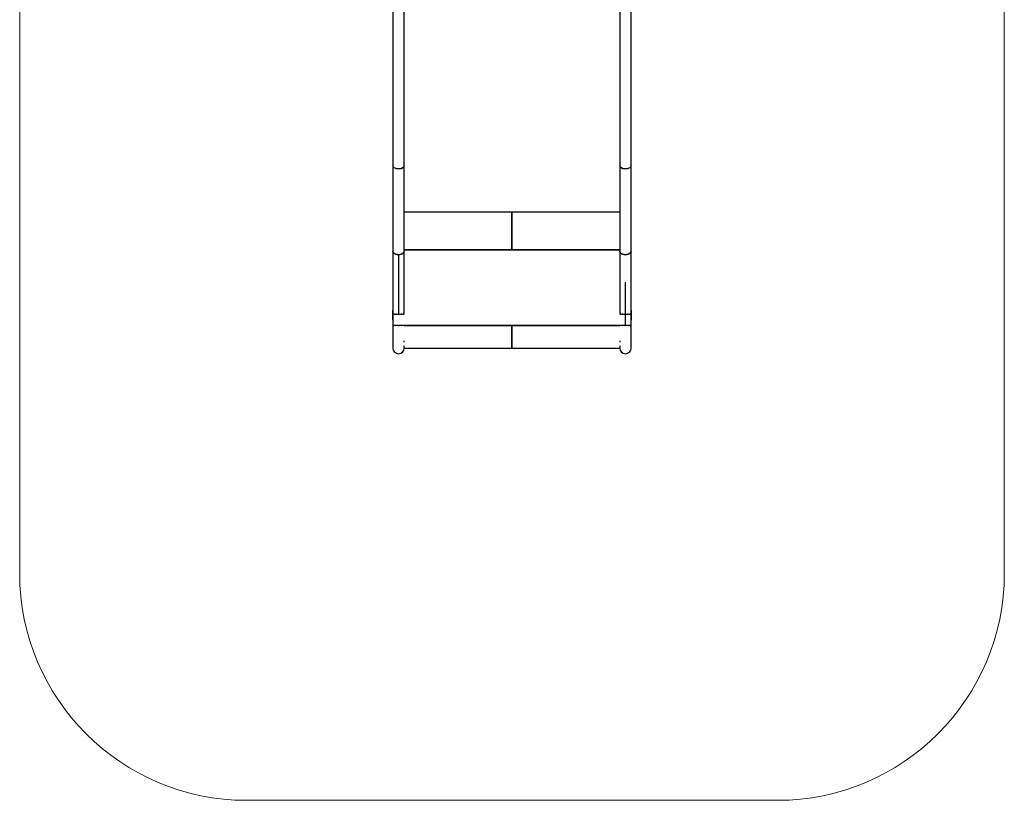
# Model space of a CAD drawing. Units: millimetres. Extents: x 3255 to 18945, y 195 to 13517.
# Drawn here: x 5885 to 10225, y 195 to 3636 of the extents above; entities that cross this region are included whole.
import ezdxf

# ---------------------------------------------------------------- set-up
doc = ezdxf.new("R2010")
doc.units = ezdxf.units.MM
doc.layers.add('PV-1C62', color=7, linetype='Continuous')
doc.layers.add('STREFA', color=7, linetype='Continuous', lineweight=18)

# ---------------------------------------------------------------- blocks, each defined once
blk = doc.blocks.new('210m')
at = {"layer": 'PV-1C62'}
for p, q in [((7530, 3723.1), (7530, 2992.3)), ((7580, 2992.3), (7580, 3723.1)), ((8530, 3723.1), (8530, 2992.3)), ((8580, 2992.3), (8580, 3723.1)), ((7530, 2992.3), (7533.4, 2985.4)), ((7530, 2992.3), (7530, 2613.7)), ((7533.4, 2985.4), (7530, 2992.3)), ((7533.4, 2985.4), (7542.5, 2980.3)), ((7542.5, 2980.3), (7533.4, 2985.4)), ((7542.5, 2980.3), (7555, 2978.5)), ((7555, 2978.5), (7542.5, 2980.3)), ((7555, 2978.5), (7567.5, 2980.3)), ((7567.5, 2980.3), (7555, 2978.5)), ((7567.5, 2980.3), (7576.7, 2985.4)), ((7576.7, 2985.4), (7567.5, 2980.3)), ((7576.7, 2985.4), (7580, 2992.3)), ((7580, 2992.3), (7576.7, 2985.4)), ((7580, 2613.7), (7580, 2992.3)), ((8530, 2992.3), (8530, 2613.7)), ((8533.4, 2985.4), (8530, 2992.3)), ((8530, 2992.3), (8533.4, 2985.4)), ((8530, 2992.3), (8530, 2613.7)), ((8533.4, 2985.4), (8530, 2992.3)), ((8542.5, 2980.3), (8533.4, 2985.4)), ((8533.4, 2985.4), (8542.5, 2980.3)), ((8542.5, 2980.3), (8533.4, 2985.4)), ((8555, 2978.5), (8542.5, 2980.3)), ((8542.5, 2980.3), (8555, 2978.5)), ((8555, 2978.5), (8542.5, 2980.3)), ((8567.5, 2980.3), (8555, 2978.5)), ((8555, 2978.5), (8567.5, 2980.3)), ((8567.5, 2980.3), (8555, 2978.5)), ((8576.7, 2985.4), (8567.5, 2980.3)), ((8567.5, 2980.3), (8576.7, 2985.4)), ((8576.7, 2985.4), (8567.5, 2980.3)), ((8580, 2992.3), (8576.7, 2985.4)), ((8576.7, 2985.4), (8580, 2992.3)), ((8580, 2992.3), (8576.7, 2985.4)), ((8580, 2613.7), (8580, 2992.3)), ((8580, 2613.7), (8580, 2992.3)), ((8055, 2787), (7580, 2787)), ((8055, 2735.5), (8055, 2787)), ((8055, 2787), (8055, 2735.5)), ((8530, 2787), (8055, 2787)), ((8055, 2679.7), (8055, 2735.5)), ((8055, 2735.5), (8055, 2679.7)), ((8055, 2621.7), (8055, 2679.7)), ((8055, 2679.7), (8055, 2621.7)), ((7530, 2613.7), (7533.4, 2606.8)), ((7531.7, 2608.8), (7530, 2613.6)), ((7530, 2613.6), (7530.1, 2484.9)), ((7533, 2607.6), (7531.7, 2608.8)), ((7533.4, 2606.8), (7542.5, 2601.8)), ((7536.4, 2604.5), (7534.6, 2606.1)), ((7541.5, 2602.3), (7536.4, 2604.5)), ((7567.5, 2601.8), (7576.7, 2606.8)), ((7575.7, 2606.3), (7571.6, 2603.4)), ((7576.7, 2606.8), (7580, 2613.7)), ((7577.2, 2607.3), (7576.8, 2607)), ((7579.8, 2612.1), (7577.2, 2607.3)), ((7579.9, 2484.9), (7579.8, 2612.1)), ((8055, 2621.7), (7580, 2621.7)), ((7580, 2621.7), (8055, 2621.7)), ((8530, 2621.7), (8055, 2621.7)), ((8055, 2621.7), (8530, 2621.7)), ((8530, 2613.7), (8533.4, 2606.8)), ((8530, 2613.7), (8533.4, 2606.8)), ((8531.7, 2608.8), (8530, 2613.6)), ((8530, 2613.6), (8530.1, 2484.9)), ((8530.2, 2612.1), (8530.1, 2484.9)), ((8530.2, 2612.1), (8530.1, 2484.9)), ((8532.9, 2607.3), (8530.2, 2612.1)), ((8532.9, 2607.3), (8530.2, 2612.1)), ((8533, 2607.6), (8531.7, 2608.8)), ((8533.3, 2607), (8532.9, 2607.3)), ((8533.3, 2607), (8532.9, 2607.3)), ((8533.4, 2606.8), (8542.5, 2601.8)), ((8533.4, 2606.8), (8542.5, 2601.8)), ((8538.4, 2603.4), (8534.3, 2606.3)), ((8538.4, 2603.4), (8534.3, 2606.3)), ((8536.4, 2604.5), (8534.6, 2606.1)), ((8541.5, 2602.3), (8536.4, 2604.5)), ((8567.5, 2601.8), (8576.7, 2606.8)), ((8567.5, 2601.8), (8576.7, 2606.8)), ((8573.6, 2604.5), (8568.5, 2602.3)), ((8573.6, 2604.5), (8568.5, 2602.3)), ((8575.7, 2606.3), (8571.6, 2603.4)), ((8575.4, 2606.1), (8573.6, 2604.5)), ((8575.4, 2606.1), (8573.6, 2604.5)), ((8576.7, 2606.8), (8580, 2613.7)), ((8576.7, 2606.8), (8580, 2613.7)), ((8577.2, 2607.3), (8576.8, 2607)), ((8578.3, 2608.8), (8577, 2607.6)), ((8578.3, 2608.8), (8577, 2607.6)), ((8579.8, 2612.1), (8577.2, 2607.3)), ((8580, 2613.6), (8578.3, 2608.8)), ((8580, 2613.6), (8578.3, 2608.8)), ((8579.9, 2484.9), (8579.8, 2612.1)), ((8579.9, 2484.9), (8580, 2613.6)), ((8579.9, 2484.9), (8580, 2613.6)), ((7542.5, 2601.8), (7555, 2599.9)), ((7543.5, 2601.5), (7543, 2601.7)), ((7545.1, 2601.1), (7543.5, 2601.5)), ((7551, 2600.1), (7545.1, 2601.1)), ((7553.3, 2600), (7551, 2600.1)), ((7554, 2599.9), (7553.3, 2600)), ((7554.1, 2599.9), (7554, 2599.9)), ((7554.4, 2599.9), (7554.1, 2599.9)), ((7554.5, 2599.9), (7554.4, 2599.9)), ((7554.4, 2599.9), (7554.4, 2599.9)), ((7554.6, 2599.9), (7554.5, 2599.9)), ((7554.5, 2599.9), (7554.5, 2599.9)), ((7554.7, 2599.9), (7554.6, 2599.9)), ((7554.6, 2599.9), (7554.6, 2599.9)), ((7554.6, 2599.9), (7554.6, 2599.9)), ((7555, 2599.9), (7554.7, 2599.9)), ((7554.7, 2599.9), (7554.7, 2599.9)), ((7555, 2599.9), (7567.5, 2601.8)), ((7563.9, 2600.8), (7555, 2599.9)), ((7555, 2599.9), (7555, 2478.2)), ((7566.1, 2601.6), (7563.9, 2600.8)), ((7571.6, 2603.4), (7568.7, 2602.4)), ((8541.3, 2602.4), (8538.4, 2603.4)), ((8541.3, 2602.4), (8538.4, 2603.4)), ((8542.5, 2601.8), (8555, 2599.9)), ((8542.5, 2601.8), (8555, 2599.9)), ((8543.5, 2601.5), (8543, 2601.7)), ((8545.1, 2601.1), (8543.5, 2601.5)), ((8546.1, 2600.8), (8543.9, 2601.6)), ((8546.1, 2600.8), (8543.9, 2601.6)), ((8551, 2600.1), (8545.1, 2601.1)), ((8555, 2599.9), (8546.1, 2600.8)), ((8555, 2599.9), (8546.1, 2600.8)), ((8553.3, 2600), (8551, 2600.1)), ((8554, 2599.9), (8553.3, 2600)), ((8554.1, 2599.9), (8554, 2599.9)), ((8554.4, 2599.9), (8554.1, 2599.9)), ((8554.5, 2599.9), (8554.4, 2599.9)), ((8554.4, 2599.9), (8554.4, 2599.9)), ((8554.6, 2599.9), (8554.5, 2599.9)), ((8554.5, 2599.9), (8554.5, 2599.9)), ((8554.7, 2599.9), (8554.6, 2599.9)), ((8554.6, 2599.9), (8554.6, 2599.9)), ((8554.6, 2599.9), (8554.6, 2599.9)), ((8555, 2599.9), (8554.7, 2599.9)), ((8554.7, 2599.9), (8554.7, 2599.9)), ((8555, 2599.9), (8567.5, 2601.8)), ((8555, 2599.9), (8567.5, 2601.8)), ((8563.9, 2600.8), (8555, 2599.9)), ((8555.4, 2599.9), (8555, 2599.9)), ((8555.4, 2599.9), (8555, 2599.9)), ((8555.4, 2599.9), (8555.4, 2599.9)), ((8555.4, 2599.9), (8555.4, 2599.9)), ((8555.5, 2599.9), (8555.4, 2599.9)), ((8555.4, 2599.9), (8555.4, 2599.9)), ((8555.4, 2599.9), (8555.4, 2599.9)), ((8555.4, 2599.9), (8555.4, 2599.9)), ((8555.4, 2599.9), (8555.4, 2599.9)), ((8555.5, 2599.9), (8555.4, 2599.9)), ((8555.4, 2599.9), (8555.4, 2599.9)), ((8555.4, 2599.9), (8555.4, 2599.9)), ((8555.6, 2599.9), (8555.5, 2599.9)), ((8555.5, 2599.9), (8555.5, 2599.9)), ((8555.6, 2599.9), (8555.5, 2599.9)), ((8555.5, 2599.9), (8555.5, 2599.9)), ((8555.7, 2599.9), (8555.6, 2599.9)), ((8555.7, 2599.9), (8555.6, 2599.9)), ((8555.9, 2599.9), (8555.7, 2599.9)), ((8555.9, 2599.9), (8555.7, 2599.9)), ((8556, 2599.9), (8555.9, 2599.9)), ((8556, 2599.9), (8555.9, 2599.9)), ((8556.7, 2600), (8556, 2599.9)), ((8556.7, 2600), (8556, 2599.9)), ((8559, 2600.1), (8556.7, 2600)), ((8559, 2600.1), (8556.7, 2600)), ((8565, 2601.1), (8559, 2600.1)), ((8565, 2601.1), (8559, 2600.1)), ((8566.1, 2601.6), (8563.9, 2600.8)), ((8566.5, 2601.5), (8565, 2601.1)), ((8566.5, 2601.5), (8565, 2601.1)), ((8567.1, 2601.7), (8566.5, 2601.5)), ((8567.1, 2601.7), (8566.5, 2601.5)), ((8571.6, 2603.4), (8568.7, 2602.4)), ((7530.1, 2484.9), (7530, 2338.2)), ((7555, 2478.2), (7555, 2455)), ((7580, 2340.9), (7579.9, 2484.9)), ((8530.1, 2484.9), (8530, 2340.9)), ((8530.1, 2484.9), (8530, 2340.9)), ((8530.1, 2484.9), (8530, 2340.9)), ((8555, 2455), (8555, 2478.2)), ((8580, 2338.2), (8579.9, 2484.9)), ((8580, 2338.2), (8579.9, 2484.9)), ((8580, 2338.2), (8579.9, 2484.9)), ((7555, 2455), (7555, 2338.2)), ((8555, 2288.4), (8555, 2455)), ((7530, 2356.2), (7529.7, 2313.7)), ((7529.7, 2313.5), (7530, 2356)), ((8580.3, 2313.7), (8580, 2356.2)), ((8580.3, 2313.7), (8580, 2356.2)), ((8580.3, 2313.7), (8580, 2356.2)), ((8580, 2356), (8580.3, 2313.5)), ((8580, 2356), (8580.3, 2313.5)), ((8580, 2356), (8580.3, 2313.5)), ((7529.7, 2313.7), (7529.7, 2313.5)), ((7529.7, 2313.5), (7530, 2313.5)), ((7530, 2338.2), (7530, 2288.4)), ((7530, 2338.2), (7531.9, 2338.2)), ((7531.9, 2338.2), (7533, 2338.2)), ((7533.4, 2338.2), (7533, 2338.2)), ((7534.9, 2338.2), (7533.4, 2338.2)), ((7534.9, 2338.2), (7537.3, 2338.2)), ((7537.3, 2338.2), (7541, 2338.2)), ((7542.5, 2338.2), (7541, 2338.2)), ((7543.8, 2338.2), (7542.5, 2338.2)), ((7543.8, 2338.2), (7545.4, 2338.2)), ((7545.4, 2338.2), (7555, 2338.2)), ((7555, 2338.2), (7564.6, 2338.2)), ((7564.6, 2338.2), (7566.2, 2338.2)), ((7567.5, 2338.2), (7566.2, 2338.2)), ((7569.1, 2338.2), (7567.5, 2338.2)), ((7569.1, 2338.2), (7572.7, 2338.2)), ((7572.7, 2338.2), (7575.1, 2338.2)), ((7576.7, 2338.2), (7575.1, 2338.2)), ((7577, 2338.2), (7576.7, 2338.2)), ((7577, 2338.2), (7578.1, 2338.2)), ((7578.1, 2338.2), (7579.9, 2338.2)), ((8530.1, 2338.2), (8531.9, 2338.2)), ((8530.1, 2338.2), (8531.9, 2338.2)), ((8530.1, 2338.2), (8531.9, 2338.2)), ((8531.9, 2338.2), (8533, 2338.2)), ((8531.9, 2338.2), (8533, 2338.2)), ((8531.9, 2338.2), (8533, 2338.2)), ((8533.4, 2338.2), (8533, 2338.2)), ((8533.4, 2338.2), (8533, 2338.2)), ((8533.4, 2338.2), (8533, 2338.2)), ((8534.9, 2338.2), (8533.4, 2338.2)), ((8534.9, 2338.2), (8533.4, 2338.2)), ((8534.9, 2338.2), (8533.4, 2338.2)), ((8534.9, 2338.2), (8537.3, 2338.2)), ((8534.9, 2338.2), (8537.3, 2338.2)), ((8534.9, 2338.2), (8537.3, 2338.2)), ((8537.3, 2338.2), (8541, 2338.2)), ((8537.3, 2338.2), (8541, 2338.2)), ((8537.3, 2338.2), (8541, 2338.2)), ((8542.5, 2338.2), (8541, 2338.2)), ((8542.5, 2338.2), (8541, 2338.2)), ((8542.5, 2338.2), (8541, 2338.2)), ((8543.8, 2338.2), (8542.5, 2338.2)), ((8543.8, 2338.2), (8542.5, 2338.2)), ((8543.8, 2338.2), (8542.5, 2338.2)), ((8543.8, 2338.2), (8545.4, 2338.2)), ((8543.8, 2338.2), (8545.4, 2338.2)), ((8543.8, 2338.2), (8545.4, 2338.2)), ((8545.4, 2338.2), (8555, 2338.2)), ((8545.4, 2338.2), (8555, 2338.2)), ((8545.4, 2338.2), (8555, 2338.2)), ((8555, 2338.2), (8564.6, 2338.2)), ((8555, 2338.2), (8564.6, 2338.2)), ((8555, 2338.2), (8564.6, 2338.2)), ((8564.6, 2338.2), (8566.2, 2338.2)), ((8564.6, 2338.2), (8566.2, 2338.2)), ((8564.6, 2338.2), (8566.2, 2338.2)), ((8567.5, 2338.2), (8566.2, 2338.2)), ((8567.5, 2338.2), (8566.2, 2338.2)), ((8567.5, 2338.2), (8566.2, 2338.2)), ((8569.1, 2338.2), (8567.5, 2338.2)), ((8569.1, 2338.2), (8567.5, 2338.2)), ((8569.1, 2338.2), (8567.5, 2338.2)), ((8569.1, 2338.2), (8572.7, 2338.2)), ((8569.1, 2338.2), (8572.7, 2338.2)), ((8569.1, 2338.2), (8572.7, 2338.2)), ((8572.7, 2338.2), (8575.1, 2338.2)), ((8572.7, 2338.2), (8575.1, 2338.2)), ((8572.7, 2338.2), (8575.1, 2338.2)), ((8576.7, 2338.2), (8575.1, 2338.2)), ((8576.7, 2338.2), (8575.1, 2338.2)), ((8576.7, 2338.2), (8575.1, 2338.2)), ((8577, 2338.2), (8576.7, 2338.2)), ((8577, 2338.2), (8576.7, 2338.2)), ((8577, 2338.2), (8576.7, 2338.2)), ((8577, 2338.2), (8578.1, 2338.2)), ((8577, 2338.2), (8578.1, 2338.2)), ((8577, 2338.2), (8578.1, 2338.2)), ((8578.1, 2338.2), (8580, 2338.2)), ((8578.1, 2338.2), (8580, 2338.2)), ((8578.1, 2338.2), (8580, 2338.2)), ((8580, 2288.4), (8580, 2338.2)), ((8580, 2288.4), (8580, 2338.2)), ((8580, 2288.4), (8580, 2338.2)), ((8580, 2313.5), (8580.3, 2313.5)), ((8580, 2313.5), (8580.3, 2313.5)), ((8580, 2313.5), (8580.3, 2313.5)), ((8580.3, 2313.5), (8580.3, 2313.7)), ((8580.3, 2313.5), (8580.3, 2313.7)), ((8580.3, 2313.5), (8580.3, 2313.7)), ((7530, 2288.4), (7530.1, 2279.4)), ((7530, 2288.4), (7530.3, 2288.4)), ((7530.1, 2288.4), (7530.1, 2279.4)), ((7530.1, 2279.4), (7530.1, 2244.8)), ((7530.1, 2279.4), (7530.1, 2244.8)), ((7530.5, 2288.4), (7530.3, 2288.4)), ((7533.1, 2288.4), (7530.5, 2288.4)), ((7533.3, 2288.4), (7533.1, 2288.4)), ((7533.3, 2288.4), (7533.4, 2288.4)), ((7533.4, 2288.4), (7533.8, 2288.4)), ((7537.5, 2288.4), (7533.8, 2288.4)), ((7541.9, 2288.4), (7537.5, 2288.4)), ((7541.9, 2288.4), (7542.5, 2288.4)), ((7542.5, 2288.4), (7542.9, 2288.4)), ((7543.4, 2288.4), (7542.9, 2288.4)), ((7550.4, 2288.4), (7543.4, 2288.4)), ((7553.9, 2288.4), (7550.4, 2288.4)), ((7553.9, 2288.4), (7555, 2288.4)), ((7555, 2288.4), (7555.8, 2288.4)), ((7557.8, 2288.4), (7555.8, 2288.4)), ((7564.9, 2288.4), (7557.8, 2288.4)), ((7566.6, 2288.4), (7564.9, 2288.4)), ((7566.6, 2288.4), (7567.5, 2288.4)), ((7567.5, 2288.4), (7568.3, 2288.4)), ((7571.1, 2288.4), (7568.3, 2288.4)), ((7576, 2288.4), (7571.1, 2288.4)), ((7576.4, 2288.4), (7576, 2288.4)), ((7576.4, 2288.4), (7576.7, 2288.4)), ((7576.7, 2288.4), (7576.9, 2288.4)), ((7579.1, 2288.4), (7576.9, 2288.4)), ((7579.9, 2288.4), (7579.1, 2288.4)), ((8055, 2288.4), (7579.9, 2288.4)), ((8055, 2288.4), (7579.9, 2288.4)), ((7580, 2288.4), (8055, 2288.4)), ((7580, 2288.4), (7580, 2288.4)), ((8530.1, 2288.4), (8055, 2288.4)), ((8055, 2288.4), (8530, 2288.4)), ((8055, 2288.4), (8055, 2238.4)), ((8530.1, 2288.4), (8055, 2288.4)), ((8055, 2238.4), (8055, 2288.4)), ((8530, 2288.4), (8530, 2288.4)), ((8530, 2288.4), (8530, 2288.4)), ((8530, 2288.4), (8530.3, 2288.4)), ((8530, 2288.4), (8530, 2288.4)), ((8530.4, 2288.4), (8530.1, 2288.4)), ((8530.4, 2288.4), (8530.1, 2288.4)), ((8530.5, 2288.4), (8530.3, 2288.4)), ((8533.1, 2288.4), (8530.5, 2288.4)), ((8531, 2288.4), (8530.9, 2288.4)), ((8531, 2288.4), (8530.9, 2288.4)), ((8532.1, 2288.4), (8531, 2288.4)), ((8532.1, 2288.4), (8531, 2288.4)), ((8533.3, 2288.4), (8533.1, 2288.4)), ((8533.3, 2288.4), (8533.4, 2288.4)), ((8533.3, 2288.4), (8533.4, 2288.4)), ((8533.3, 2288.4), (8533.4, 2288.4)), ((8533.4, 2288.4), (8533.7, 2288.4)), ((8533.4, 2288.4), (8533.7, 2288.4)), ((8533.4, 2288.4), (8533.8, 2288.4)), ((8534, 2288.4), (8533.7, 2288.4)), ((8534, 2288.4), (8533.7, 2288.4)), ((8537.5, 2288.4), (8533.8, 2288.4)), ((8535.8, 2288.4), (8534, 2288.4)), ((8535.8, 2288.4), (8534, 2288.4)), ((8541.9, 2288.4), (8537.5, 2288.4)), ((8538.9, 2288.4), (8538.3, 2288.4)), ((8538.9, 2288.4), (8538.3, 2288.4)), ((8541.2, 2288.4), (8538.9, 2288.4)), ((8541.2, 2288.4), (8538.9, 2288.4)), ((8541.9, 2288.4), (8542.5, 2288.4)), ((8541.9, 2288.4), (8542.5, 2288.4)), ((8541.9, 2288.4), (8542.5, 2288.4)), ((8542.5, 2288.4), (8542.9, 2288.4)), ((8542.5, 2288.4), (8542.9, 2288.4)), ((8542.5, 2288.4), (8542.9, 2288.4)), ((8543.4, 2288.4), (8542.9, 2288.4)), ((8550.4, 2288.4), (8543.4, 2288.4)), ((8545.2, 2288.4), (8544.3, 2288.4)), ((8545.2, 2288.4), (8544.3, 2288.4)), ((8547.8, 2288.4), (8545.2, 2288.4)), ((8547.8, 2288.4), (8545.2, 2288.4)), ((8553.9, 2288.4), (8550.4, 2288.4)), ((8552.3, 2288.4), (8551.4, 2288.4)), ((8552.3, 2288.4), (8551.4, 2288.4)), ((8554.2, 2288.4), (8552.3, 2288.4)), ((8554.2, 2288.4), (8552.3, 2288.4)), ((8553.9, 2288.4), (8555, 2288.4)), ((8554.2, 2288.4), (8555, 2288.4)), ((8554.2, 2288.4), (8555, 2288.4)), ((8555, 2288.4), (8555.8, 2288.4)), ((8555, 2288.4), (8555.8, 2288.4)), ((8555, 2288.4), (8555, 2288.4)), ((8555, 2288.4), (8555.8, 2288.4)), ((8557.8, 2288.4), (8555.8, 2288.4)), ((8564.9, 2288.4), (8557.8, 2288.4)), ((8559.6, 2288.4), (8558.7, 2288.4)), ((8559.6, 2288.4), (8558.7, 2288.4)), ((8562.2, 2288.4), (8559.6, 2288.4)), ((8562.2, 2288.4), (8559.6, 2288.4)), ((8566.6, 2288.4), (8564.9, 2288.4)), ((8566.6, 2288.4), (8565.7, 2288.4)), ((8566.6, 2288.4), (8565.7, 2288.4)), ((8567.2, 2288.4), (8566.6, 2288.4)), ((8567.2, 2288.4), (8566.6, 2288.4)), ((8566.6, 2288.4), (8567.5, 2288.4)), ((8567.2, 2288.4), (8567.5, 2288.4)), ((8567.2, 2288.4), (8567.5, 2288.4)), ((8567.5, 2288.4), (8568.1, 2288.4)), ((8567.5, 2288.4), (8568.1, 2288.4)), ((8567.5, 2288.4), (8568.3, 2288.4)), ((8568.8, 2288.4), (8568.1, 2288.4)), ((8568.8, 2288.4), (8568.1, 2288.4)), ((8571.1, 2288.4), (8568.3, 2288.4)), ((8576, 2288.4), (8571.1, 2288.4)), ((8572.5, 2288.4), (8571.8, 2288.4)), ((8572.5, 2288.4), (8571.8, 2288.4)), ((8574.2, 2288.4), (8572.5, 2288.4)), ((8574.2, 2288.4), (8572.5, 2288.4)), ((8576.4, 2288.4), (8576, 2288.4)), ((8576.4, 2288.4), (8576.7, 2288.4)), ((8576.4, 2288.4), (8576.7, 2288.4)), ((8576.4, 2288.4), (8576.7, 2288.4)), ((8577, 2288.4), (8576.7, 2288.4)), ((8576.7, 2288.4), (8576.7, 2288.4)), ((8577, 2288.4), (8576.7, 2288.4)), ((8576.7, 2288.4), (8576.7, 2288.4)), ((8576.7, 2288.4), (8576.9, 2288.4)), ((8579.1, 2288.4), (8576.9, 2288.4)), ((8577.9, 2288.4), (8577, 2288.4)), ((8577.9, 2288.4), (8577, 2288.4)), ((8579.9, 2288.4), (8579.1, 2288.4)), ((8579.5, 2288.4), (8579.2, 2288.4)), ((8579.5, 2288.4), (8579.2, 2288.4)), ((8579.7, 2288.4), (8579.5, 2288.4)), ((8579.7, 2288.4), (8579.5, 2288.4)), ((8579.9, 2288.4), (8580, 2288.4)), ((8579.9, 2288.4), (8580, 2288.4)), ((8579.9, 2279.4), (8580, 2288.4)), ((8579.9, 2288.4), (8580, 2288.4)), ((8579.9, 2244.8), (8579.9, 2279.4)), ((8579.9, 2244.8), (8579.9, 2279.4)), ((8579.9, 2244.8), (8579.9, 2279.4)), ((7530.1, 2244.8), (7530.1, 2216.2)), ((7530.1, 2244.8), (7530.1, 2216.2)), ((7530.1, 2216.2), (7530.1, 2197.3)), ((7530.1, 2216.2), (7530.1, 2197.3)), ((7579.9, 2216.2), (7579.9, 2219.9)), ((7579.9, 2214.7), (7579.9, 2216.2)), ((8055, 2238.4), (8055, 2201.8)), ((8055, 2201.8), (8055, 2238.4)), ((8530.1, 2219.9), (8530.1, 2216.2)), ((8530.1, 2219.9), (8530.1, 2216.2)), ((8530.1, 2219.9), (8530.1, 2216.2)), ((8530.1, 2216.2), (8530.1, 2214.7)), ((8530.1, 2216.2), (8530.1, 2214.7)), ((8530.1, 2216.2), (8530.1, 2214.7)), ((8579.9, 2216.2), (8579.9, 2244.8)), ((8579.9, 2216.2), (8579.9, 2244.8)), ((8579.9, 2216.2), (8579.9, 2244.8)), ((8579.9, 2197.3), (8579.9, 2216.2)), ((8579.9, 2197.3), (8579.9, 2216.2)), ((8579.9, 2197.3), (8579.9, 2216.2)), ((7530.1, 2197.3), (7530, 2188.4)), ((7530, 2188.4), (7531.9, 2178.8)), ((7531.9, 2178.8), (7537.3, 2170.7)), ((7537.3, 2170.7), (7545.4, 2165.3)), ((7564.6, 2165.3), (7572.7, 2170.7)), ((7572.7, 2170.7), (7578.1, 2178.8)), ((7578.1, 2178.8), (7580, 2188.4)), ((7579.9, 2197.3), (7579.9, 2198)), ((7580, 2190.5), (7579.9, 2197.3)), ((7580, 2188.4), (8055, 2188.4)), ((8055, 2201.8), (8055, 2188.4)), ((8055, 2188.4), (8055, 2201.8)), ((8055, 2188.4), (8530, 2188.4)), ((8530.1, 2197.3), (8530, 2190.5)), ((8530.1, 2197.3), (8530, 2190.5)), ((8530.1, 2197.3), (8530, 2190.5)), ((8530, 2188.4), (8531.9, 2178.8)), ((8530, 2188.4), (8531.9, 2178.8)), ((8530, 2188.4), (8531.9, 2178.8)), ((8530.1, 2198), (8530.1, 2197.3)), ((8530.1, 2198), (8530.1, 2197.3)), ((8530.1, 2198), (8530.1, 2197.3)), ((8531.9, 2178.8), (8537.3, 2170.7)), ((8531.9, 2178.8), (8537.3, 2170.7)), ((8531.9, 2178.8), (8537.3, 2170.7)), ((8537.3, 2170.7), (8545.4, 2165.3)), ((8537.3, 2170.7), (8545.4, 2165.3)), ((8537.3, 2170.7), (8545.4, 2165.3)), ((8564.6, 2165.3), (8572.7, 2170.7)), ((8564.6, 2165.3), (8572.7, 2170.7)), ((8564.6, 2165.3), (8572.7, 2170.7)), ((8572.7, 2170.7), (8578.1, 2178.8)), ((8572.7, 2170.7), (8578.1, 2178.8)), ((8572.7, 2170.7), (8578.1, 2178.8)), ((8578.1, 2178.8), (8580, 2188.4)), ((8578.1, 2178.8), (8580, 2188.4)), ((8578.1, 2178.8), (8580, 2188.4)), ((8580, 2188.4), (8579.9, 2197.3)), ((8580, 2188.4), (8579.9, 2197.3)), ((8580, 2188.4), (8579.9, 2197.3)), ((7545.4, 2165.3), (7555, 2163.4)), ((7555, 2163.4), (7564.6, 2165.3)), ((8545.4, 2165.3), (8555, 2163.4)), ((8545.4, 2165.3), (8555, 2163.4)), ((8545.4, 2165.3), (8555, 2163.4)), ((8555, 2163.4), (8564.6, 2165.3)), ((8555, 2163.4), (8564.6, 2165.3)), ((8555, 2163.4), (8564.6, 2165.3))]:
    blk.add_line(p, q, dxfattribs=at)
at = {"layer": 'STREFA', "ltscale": 70}
for p, q in [((5885, 4435.8, 11.4), (5885, 1195.1, 11.4)), ((10225, 4435.8, 11.4), (10225, 1195.1, 11.4)), ((6885, 195.1, 11.4), (9225, 195.1, 11.4))]:
    blk.add_line(p, q, dxfattribs=at)
for centre, start, end in [((6885, 1195.1, 11.4), 180, 270), ((9225, 1195.1, 11.4), 270, 0)]:
    blk.add_arc(centre, 1000, start, end, dxfattribs=at)

msp = doc.modelspace()

# ---------------------------------------------------------------- block references
msp.add_blockref('210m', (0, 0))

doc.saveas('drawing.dxf')
